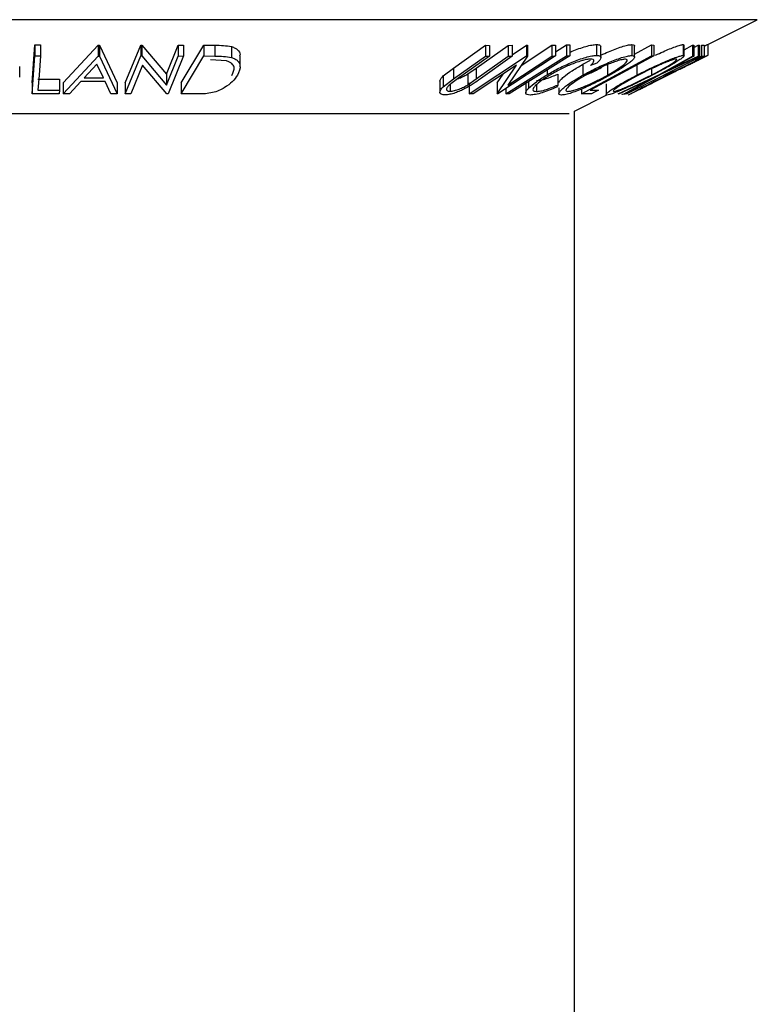
# Model space of a CAD drawing. Units: millimetres. Extents: x 5 to 292, y 5 to 205.
# Drawn here: x 148 to 152, y 119 to 125 of the extents above; entities that cross this region are included whole.
import ezdxf

# ---------------------------------------------------------------- set-up
doc = ezdxf.new("R2010")
doc.units = ezdxf.units.MM

msp = doc.modelspace()

# ---------------------------------------------------------------- linework, layer by layer
at = {"color": 8, "linetype": 'Continuous', "lineweight": 25}
for p, q in [((152.1341, 124.5158), (143.6822, 124.5158)), ((151.0512, 123.9744), (144.765, 123.9744))]:
    msp.add_line(p, q, dxfattribs=at)
at = {"color": 7, "linetype": 'Continuous', "lineweight": 25}
for p, q in [((151.85, 124.3738), (152.1341, 124.5158)), ((147.9633, 124.1524), (147.9785, 124.3705)), ((147.9785, 124.3705), (148.011, 124.3703)), ((147.9785, 124.3705), (147.9785, 124.308)), ((148.011, 124.3703), (148.011, 124.3078)), ((148.1423, 124.1526), (148.3426, 124.3685)), ((148.3426, 124.3685), (148.3504, 124.3685)), ((148.3426, 124.3685), (148.3426, 124.306)), ((148.3504, 124.3685), (148.4518, 124.1526)), ((148.3504, 124.3685), (148.3504, 124.306)), ((148.4988, 124.152), (148.5879, 124.3697)), ((148.5879, 124.3697), (148.5947, 124.3695)), ((148.5879, 124.3697), (148.5879, 124.3072)), ((148.5947, 124.3695), (148.7359, 124.2026)), ((148.5947, 124.3695), (148.5947, 124.307)), ((148.7359, 124.2026), (148.804, 124.3692)), ((148.804, 124.3692), (148.8351, 124.3697)), ((148.804, 124.3692), (148.804, 124.3067)), ((148.8216, 124.152), (148.9504, 124.3697)), ((148.8351, 124.3697), (148.8351, 124.3072)), ((148.9504, 124.3697), (149.0143, 124.3689)), ((148.9504, 124.3697), (148.9504, 124.3072)), ((149.0143, 124.3689), (149.0143, 124.3064)), ((149.1101, 124.361), (149.1101, 124.2985)), ((150.3875, 124.2379), (150.57, 124.3687)), ((150.5181, 124.2375), (150.7006, 124.3683)), ((150.57, 124.3687), (150.5932, 124.3683)), ((150.57, 124.3687), (150.57, 124.3062)), ((150.5932, 124.3683), (150.5932, 124.3058)), ((150.7006, 124.3683), (150.7238, 124.3687)), ((150.7006, 124.3683), (150.7006, 124.3058)), ((150.7238, 124.3142), (150.8076, 124.3695)), ((150.7238, 124.3687), (150.7238, 124.3062)), ((150.7757, 124.2529), (150.9519, 124.3691)), ((150.8076, 124.3695), (150.8122, 124.3694)), ((150.8076, 124.3695), (150.8076, 124.307)), ((150.8122, 124.3694), (150.8122, 124.3069)), ((150.9519, 124.3691), (150.9726, 124.3695)), ((150.9519, 124.3691), (150.9519, 124.3066)), ((150.9726, 124.3309), (151.0359, 124.3705)), ((150.9726, 124.3695), (150.9726, 124.307)), ((151.0359, 124.3705), (151.0553, 124.3705)), ((151.0359, 124.3705), (151.0359, 124.308)), ((151.0553, 124.3705), (151.0553, 124.308)), ((151.21, 124.3729), (151.21, 124.3104)), ((151.2349, 124.2985), (151.2349, 124.361)), ((151.4126, 124.3725), (151.4126, 124.31)), ((151.4284, 124.3176), (151.5261, 124.3703)), ((151.4284, 124.3015), (151.4284, 124.364)), ((151.5261, 124.3703), (151.5383, 124.3701)), ((151.5261, 124.3703), (151.5261, 124.3078)), ((151.5383, 124.3701), (151.5383, 124.3076)), ((151.7082, 124.3729), (151.7128, 124.3699)), ((151.7082, 124.3729), (151.7082, 124.3104)), ((151.7131, 124.3074), (151.7131, 124.3699)), ((151.7131, 124.3421), (151.7617, 124.3691)), ((151.7617, 124.3691), (151.7681, 124.3686)), ((151.7617, 124.3691), (151.7617, 124.3066)), ((151.7681, 124.3562), (151.7944, 124.3686)), ((151.7681, 124.3686), (151.7681, 124.3061)), ((151.7944, 124.3686), (151.8008, 124.3691)), ((151.7944, 124.3686), (151.7944, 124.3061)), ((151.8008, 124.3691), (151.8008, 124.3066)), ((151.8128, 124.3691), (151.8291, 124.3693)), ((151.8128, 124.3691), (151.8128, 124.3066)), ((151.8291, 124.3693), (151.8291, 124.3068)), ((151.85, 124.374), (151.85, 124.3115)), ((147.9633, 124.0899), (147.9785, 124.308)), ((147.9785, 124.308), (148.011, 124.3078)), ((148.1423, 124.0901), (148.3426, 124.306)), ((148.3426, 124.306), (148.3504, 124.306)), ((148.3504, 124.306), (148.4518, 124.0901)), ((148.4988, 124.0895), (148.5879, 124.3072)), ((148.5879, 124.3072), (148.5947, 124.307)), ((148.5947, 124.307), (148.7359, 124.1401)), ((148.7359, 124.1401), (148.804, 124.3067)), ((148.8351, 124.3072), (148.746, 124.0895)), ((148.804, 124.3067), (148.8351, 124.3072)), ((148.8216, 124.0895), (148.9504, 124.3072)), ((148.9504, 124.3072), (149.0143, 124.3064)), ((149.0808, 124.2788), (148.9892, 124.2854)), ((149.1599, 124.2443), (149.1599, 124.3068)), ((150.3875, 124.1754), (150.57, 124.3062)), ((150.5932, 124.3058), (150.4107, 124.175)), ((150.4776, 124.0895), (150.8076, 124.307)), ((150.5181, 124.175), (150.7006, 124.3058)), ((150.7238, 124.3062), (150.5413, 124.1754)), ((150.57, 124.3062), (150.5932, 124.3058)), ((150.9726, 124.307), (150.6427, 124.0896)), ((150.8122, 124.3069), (150.6993, 124.1401)), ((150.6993, 124.1401), (150.9519, 124.3066)), ((150.7006, 124.3058), (150.7238, 124.3062)), ((150.8076, 124.307), (150.8122, 124.3069)), ((150.9519, 124.3066), (150.9726, 124.307)), ((151.0359, 124.308), (151.0553, 124.308)), ((151.1225, 124.0899), (151.5261, 124.3078)), ((151.1316, 124.2596), (151.1755, 124.2827)), ((151.2115, 124.2663), (151.1755, 124.2526)), ((151.3816, 124.0898), (151.8128, 124.3066)), ((151.5261, 124.3078), (151.5383, 124.3076)), ((151.571, 124.2007), (151.7617, 124.3066)), ((151.8008, 124.3066), (151.5775, 124.2007)), ((151.7681, 124.3061), (151.6146, 124.2212)), ((151.6146, 124.2212), (151.7944, 124.3061)), ((151.7617, 124.3066), (151.7681, 124.3061)), ((151.7866, 124.2854), (151.7736, 124.285)), ((151.791, 124.2818), (151.8508, 124.3117)), ((151.7944, 124.3061), (151.8008, 124.3066)), ((151.8128, 124.3066), (151.8291, 124.3068)), ((147.8923, 124.1847), (147.8923, 124.2472)), ((148.3362, 124.2598), (148.2634, 124.1811)), ((148.3733, 124.1812), (148.3362, 124.2598)), ((148.5987, 124.2535), (148.5314, 124.089)), ((148.7389, 124.0894), (148.5987, 124.2535)), ((150.3282, 124.1922), (150.3875, 124.2379)), ((150.3875, 124.2379), (150.3875, 124.1754)), ((150.4685, 124.2036), (150.5181, 124.2375)), ((150.7488, 124.2534), (150.4994, 124.089)), ((150.5181, 124.2375), (150.5181, 124.175)), ((150.6379, 124.0895), (150.7488, 124.2534)), ((150.9254, 124.2265), (150.9254, 124.1994)), ((151.1316, 124.2596), (151.1316, 124.1971)), ((151.273, 124.2598), (151.273, 124.1973)), ((151.4419, 124.2555), (151.4419, 124.1973)), ((151.525, 124.2331), (151.525, 124.1976)), ((151.6388, 124.2172), (151.6518, 124.2177)), ((147.9633, 124.1524), (147.9633, 124.0899)), ((147.9972, 124.1732), (148.1208, 124.1737)), ((148.1208, 124.1737), (148.1208, 124.1112)), ((148.1423, 124.1526), (148.1423, 124.0901)), ((148.2443, 124.1603), (148.1781, 124.0894)), ((148.3828, 124.1603), (148.2443, 124.1603)), ((148.2634, 124.1811), (148.3733, 124.1812)), ((148.4172, 124.0894), (148.3828, 124.1603)), ((148.4518, 124.1526), (148.4518, 124.0901)), ((148.4988, 124.152), (148.4988, 124.0895)), ((148.7359, 124.2026), (148.7359, 124.1401)), ((148.8216, 124.152), (148.8216, 124.0895)), ((150.3084, 124.1615), (150.3084, 124.099)), ((150.3282, 124.1922), (150.3282, 124.1297)), ((150.3282, 124.1297), (150.3875, 124.1754)), ((150.4107, 124.175), (150.3713, 124.146)), ((150.4685, 124.2036), (150.4685, 124.1411)), ((150.4685, 124.1411), (150.5181, 124.175)), ((150.4776, 124.152), (150.4776, 124.0895)), ((150.6379, 124.152), (150.6726, 124.2032)), ((150.6379, 124.152), (150.6379, 124.0895)), ((150.8029, 124.1576), (150.8029, 124.0951)), ((150.8188, 124.1597), (150.8188, 124.1214)), ((150.9868, 124.2023), (150.9868, 124.1398)), ((151.3334, 124.0901), (151.571, 124.2007)), ((151.5333, 124.1799), (151.3398, 124.0895)), ((151.3683, 124.0895), (151.5333, 124.1799)), ((151.5775, 124.2007), (151.3747, 124.09)), ((151.6092, 124.1963), (151.5962, 124.1958)), ((147.9972, 124.1107), (148.1208, 124.1112)), ((148.1208, 124.1112), (148.1194, 124.0901)), ((150.367, 124.1421), (150.367, 124.1039)), ((150.6884, 124.1197), (150.6884, 124.0902)), ((150.8646, 124.1417), (150.8646, 124.103)), ((150.9868, 124.1398), (150.9792, 124.1274)), ((150.9927, 124.1248), (150.9927, 124.091)), ((151.1225, 124.1172), (151.1225, 124.0899)), ((151.1738, 124.1107), (151.2204, 124.1112)), ((151.2641, 124.1478), (151.2641, 124.0853)), ((148.1194, 124.0901), (147.9633, 124.0899)), ((148.1781, 124.0894), (148.1423, 124.0901)), ((148.4518, 124.0901), (148.4172, 124.0894)), ((148.5314, 124.089), (148.4988, 124.0895)), ((148.746, 124.0895), (148.7389, 124.0894)), ((148.9197, 124.0884), (148.8216, 124.0895)), ((150.4994, 124.089), (150.4776, 124.0895)), ((150.6427, 124.0896), (150.6379, 124.0895)), ((150.7078, 124.0901), (150.6884, 124.0902)), ((151.0831, 123.9903), (151.2679, 124.0828)), ((151.1815, 124.0902), (151.1225, 124.0899)), ((151.3398, 124.0895), (151.3334, 124.0901)), ((151.3586, 124.0883), (151.3759, 124.0895)), ((151.3747, 124.09), (151.3683, 124.0895)), ((151.3848, 124.0896), (151.3816, 124.0898)), ((151.399, 124.0858), (151.3915, 124.0822)), ((151.0831, 76.7526), (151.0831, 123.9903))]:
    msp.add_line(p, q, dxfattribs=at)
at = {"color": 7, "linetype": 'Continuous', "lineweight": 25, "flags": 128}
for points in [[(148.011, 124.3078), (148.0033, 124.1974), (147.9972, 124.1107)], [(150.6884, 124.0902), (150.883, 124.2122), (151.0359, 124.308)], [(151.0553, 124.308), (150.8607, 124.186), (150.7078, 124.0901)], [(151.5383, 124.3076), (151.3342, 124.1973), (151.1738, 124.1107)], [(151.8291, 124.3068), (151.8053, 124.2948), (151.7866, 124.2854)], [(151.6518, 124.2177), (151.6279, 124.2057), (151.6092, 124.1963)], [(151.2204, 124.1112), (151.1986, 124.0994), (151.1815, 124.0902)]]:
    msp.add_lwpolyline(points, dxfattribs=at)
at = {"color": 7, "linetype": 'Continuous', "lineweight": 25}
for points, knots in [([(149.0143, 124.3689), (149.0315, 124.3688), (149.0659, 124.3686), (149.0954, 124.3635), (149.1101, 124.361)], [0, 0, 0, 0, 0.502248, 1, 1, 1, 1]), ([(149.1101, 124.361), (149.1173, 124.3583), (149.1318, 124.3529), (149.1502, 124.3382), (149.1622, 124.3228), (149.1578, 124.3099), (149.1567, 124.3068)], [0, 0, 0, 0, 0.21708, 0.432691, 0.861782, 1, 1, 1, 1]), ([(151.0553, 124.3277), (151.0599, 124.3299), (151.077, 124.3379), (151.1087, 124.3495), (151.1477, 124.3626), (151.1835, 124.371), (151.2011, 124.3722), (151.21, 124.3729)], [0, 0, 0, 0, 0.082824, 0.311926, 0.541509, 0.770534, 1, 1, 1, 1]), ([(151.21, 124.3729), (151.2176, 124.3724), (151.2322, 124.3715), (151.2337, 124.3644), (151.2344, 124.361)], [0, 0, 0, 0, 0.520894, 1, 1, 1, 1]), ([(151.2349, 124.3117), (151.2492, 124.3185), (151.2762, 124.3312), (151.317, 124.3474), (151.3547, 124.3607), (151.3892, 124.3702), (151.4048, 124.3717), (151.4126, 124.3725)], [0, 0, 0, 0, 0.220881, 0.416015, 0.610817, 0.805485, 1, 1, 1, 1]), ([(151.4126, 124.3725), (151.4182, 124.372), (151.4274, 124.3712), (151.4271, 124.366), (151.427, 124.364)], [0, 0, 0, 0, 0.610143, 1, 1, 1, 1]), ([(151.5495, 124.3122), (151.5639, 124.3189), (151.5911, 124.3316), (151.6296, 124.3478), (151.6637, 124.3611), (151.6926, 124.3706), (151.703, 124.3721), (151.7082, 124.3729)], [0, 0, 0, 0, 0.219874, 0.415271, 0.61033, 0.805244, 1, 1, 1, 1]), ([(151.8291, 124.3643), (151.834, 124.3666), (151.8461, 124.3724), (151.8486, 124.3734), (151.85, 124.374)], [0, 0, 0, 0, 0.405114, 1, 1, 1, 1]), ([(149.0143, 124.3064), (149.0315, 124.3063), (149.0659, 124.3061), (149.0954, 124.301), (149.1101, 124.2985)], [0, 0, 0, 0, 0.502248, 1, 1, 1, 1]), ([(149.1126, 124.1951), (149.1202, 124.2115), (149.1316, 124.236), (149.1168, 124.261), (149.0997, 124.2727), (149.0871, 124.2768), (149.0808, 124.2788)], [0, 0, 0, 0, 0.498935, 0.748919, 0.874696, 1, 1, 1, 1]), ([(149.1101, 124.2985), (149.1172, 124.2958), (149.1315, 124.2905), (149.1506, 124.2759), (149.1668, 124.2454), (149.1531, 124.2157), (149.144, 124.196)], [0, 0, 0, 0, 0.125118, 0.249897, 0.500276, 1, 1, 1, 1]), ([(150.9254, 124.1994), (150.9475, 124.212), (150.9915, 124.2371), (151.0558, 124.2667), (151.1083, 124.2871), (151.1476, 124.3), (151.1834, 124.3085), (151.2011, 124.3097), (151.21, 124.3104)], [0, 0, 0, 0, 0.250243, 0.498186, 0.623593, 0.749185, 0.874335, 1, 1, 1, 1]), ([(151.1745, 124.289), (151.1671, 124.2884), (151.1523, 124.287), (151.1226, 124.2794), (151.0909, 124.2691), (151.0477, 124.2524), (150.9951, 124.2278), (150.9591, 124.2072), (150.941, 124.1968)], [0, 0, 0, 0, 0.12388, 0.247594, 0.373227, 0.499462, 0.748564, 1, 1, 1, 1]), ([(151.1316, 124.1971), (151.1547, 124.2096), (151.2006, 124.2344), (151.2649, 124.2639), (151.3165, 124.2847), (151.3543, 124.298), (151.389, 124.3077), (151.4047, 124.3092), (151.4126, 124.31)], [0, 0, 0, 0, 0.249534, 0.497522, 0.623039, 0.748425, 0.873885, 1, 1, 1, 1]), ([(151.3755, 124.2888), (151.369, 124.2881), (151.3559, 124.2866), (151.3274, 124.2784), (151.297, 124.2678), (151.255, 124.2509), (151.2029, 124.2267), (151.1656, 124.2065), (151.1469, 124.1964)], [0, 0, 0, 0, 0.126034, 0.251609, 0.376103, 0.501613, 0.751226, 1, 1, 1, 1]), ([(151.1755, 124.2526), (151.1802, 124.2574), (151.1895, 124.2669), (151.196, 124.279), (151.1917, 124.2871), (151.1802, 124.2884), (151.1745, 124.289)], [0, 0, 0, 0, 0.249356, 0.498432, 0.748914, 1, 1, 1, 1]), ([(151.21, 124.3104), (151.2174, 124.3098), (151.2322, 124.3087), (151.2368, 124.2985), (151.2298, 124.2841), (151.2176, 124.2722), (151.2115, 124.2663)], [0, 0, 0, 0, 0.249623, 0.499518, 0.749214, 1, 1, 1, 1]), ([(151.273, 124.1973), (151.2904, 124.2074), (151.3252, 124.2276), (151.3599, 124.2517), (151.3786, 124.2683), (151.3864, 124.2788), (151.3875, 124.2868), (151.3795, 124.2881), (151.3755, 124.2888)], [0, 0, 0, 0, 0.249833, 0.499002, 0.624389, 0.749487, 0.875, 1, 1, 1, 1]), ([(151.4126, 124.31), (151.4178, 124.3093), (151.4282, 124.308), (151.4295, 124.2992), (151.4191, 124.286), (151.3958, 124.2654), (151.3532, 124.2357), (151.3099, 124.2106), (151.2882, 124.198)], [0, 0, 0, 0, 0.125412, 0.249919, 0.375159, 0.50077, 0.749256, 1, 1, 1, 1]), ([(151.4419, 124.1973), (151.4666, 124.2098), (151.5158, 124.2347), (151.5801, 124.2643), (151.6292, 124.2852), (151.6635, 124.2985), (151.6925, 124.3081), (151.7029, 124.3096), (151.7082, 124.3104)], [0, 0, 0, 0, 0.2497496, 0.4979008, 0.623505, 0.7488726, 0.8742027, 1, 1, 1, 1]), ([(151.6676, 124.2891), (151.6632, 124.2884), (151.6543, 124.287), (151.6302, 124.2787), (151.6028, 124.2681), (151.563, 124.2512), (151.5106, 124.227), (151.4707, 124.2067), (151.4507, 124.1966)], [0, 0, 0, 0, 0.12601, 0.251591, 0.376141, 0.501653, 0.751236, 1, 1, 1, 1]), ([(151.525, 124.1976), (151.5442, 124.2078), (151.5826, 124.228), (151.6248, 124.2521), (151.6508, 124.2688), (151.6649, 124.2792), (151.6727, 124.2871), (151.6693, 124.2885), (151.6676, 124.2891)], [0, 0, 0, 0, 0.249937, 0.499052, 0.624415, 0.749536, 0.875024, 1, 1, 1, 1]), ([(151.7082, 124.3104), (151.7106, 124.3097), (151.7155, 124.3084), (151.7081, 124.2996), (151.6898, 124.2864), (151.6575, 124.2658), (151.6056, 124.2361), (151.5578, 124.2109), (151.5338, 124.1983)], [0, 0, 0, 0, 0.125519, 0.250014, 0.37527, 0.501043, 0.749512, 1, 1, 1, 1]), ([(151.6165, 124.1978), (151.6416, 124.2103), (151.6918, 124.2353), (151.7525, 124.265), (151.7959, 124.2859), (151.8239, 124.2994), (151.8448, 124.3092), (151.8483, 124.3107), (151.85, 124.3115)], [0, 0, 0, 0, 0.249587, 0.497754, 0.623331, 0.748597, 0.874005, 1, 1, 1, 1]), ([(151.8073, 124.2901), (151.8058, 124.2894), (151.8027, 124.2881), (151.7851, 124.2797), (151.7626, 124.2689), (151.7276, 124.2519), (151.6781, 124.2276), (151.6373, 124.2073), (151.6169, 124.1971)], [0, 0, 0, 0, 0.125654, 0.251107, 0.376162, 0.501628, 0.751215, 1, 1, 1, 1]), ([(151.6228, 124.1982), (151.6431, 124.2083), (151.6837, 124.2286), (151.7325, 124.2528), (151.7663, 124.2695), (151.7875, 124.28), (151.8035, 124.288), (151.806, 124.2894), (151.8073, 124.2901)], [0, 0, 0, 0, 0.249979, 0.499103, 0.624444, 0.749578, 0.875042, 1, 1, 1, 1]), ([(151.85, 124.3115), (151.8494, 124.3111), (151.8485, 124.3105), (151.84, 124.3063), (151.8376, 124.3051)], [0, 0, 0, 0, 0.721854, 1, 1, 1, 1]), ([(150.9943, 124.1536), (150.9939, 124.1547), (150.9927, 124.1585), (151.0028, 124.1703), (151.0249, 124.1913), (151.0674, 124.2221), (151.1102, 124.2471), (151.1316, 124.2596)], [0, 0, 0, 0, 0.061611, 0.209985, 0.375617, 0.688299, 1, 1, 1, 1]), ([(151.1389, 124.194), (151.1441, 124.1961), (151.17, 124.2067), (151.2054, 124.2236), (151.2322, 124.2381), (151.2402, 124.2424)], [0, 0, 0, 0, 0.150247, 0.747148, 1, 1, 1, 1]), ([(149.144, 124.196), (149.1354, 124.1837), (149.1183, 124.1591), (149.0797, 124.1291), (149.0393, 124.1079), (149.0016, 124.0953), (148.9598, 124.0892), (148.9331, 124.0887), (148.9197, 124.0884)], [0, 0, 0, 0, 0.250047, 0.498559, 0.624544, 0.748897, 0.873522, 1, 1, 1, 1]), ([(150.3089, 124.1615), (150.3097, 124.166), (150.3114, 124.1752), (150.3224, 124.1864), (150.3282, 124.1922)], [0, 0, 0, 0, 0.4757001, 1, 1, 1, 1]), ([(150.5413, 124.1754), (150.5145, 124.1562), (150.4809, 124.1321), (150.4257, 124.1058), (150.3962, 124.0942), (150.3651, 124.0853), (150.3481, 124.084), (150.3395, 124.0833)], [0, 0, 0, 0, 0.498787, 0.624318, 0.749614, 0.87438, 1, 1, 1, 1]), ([(150.414, 124.1773), (150.4159, 124.178), (150.4271, 124.1815), (150.4461, 124.1909), (150.461, 124.1993), (150.4685, 124.2036)], [0, 0, 0, 0, 0.093429, 0.545616, 1, 1, 1, 1]), ([(150.8188, 124.1214), (150.8324, 124.1338), (150.8596, 124.1588), (150.9035, 124.1859), (150.9254, 124.1994)], [0, 0, 0, 0, 0.499587, 1, 1, 1, 1]), ([(150.941, 124.1968), (150.9243, 124.1864), (150.8911, 124.1656), (150.861, 124.1405), (150.8466, 124.123), (150.8423, 124.1119), (150.8479, 124.1045), (150.859, 124.1035), (150.8646, 124.103)], [0, 0, 0, 0, 0.250037, 0.497878, 0.623252, 0.748888, 0.874214, 1, 1, 1, 1]), ([(150.8646, 124.1655), (150.8722, 124.1661), (150.8873, 124.1672), (150.93, 124.179), (150.9641, 124.193), (150.9868, 124.2023)], [0, 0, 0, 0, 0.250122, 0.500672, 1, 1, 1, 1]), ([(151.008, 124.0821), (151.0029, 124.0828), (150.9926, 124.0843), (150.9919, 124.0939), (151.0025, 124.1079), (151.0256, 124.1292), (151.0672, 124.1595), (151.1101, 124.1845), (151.1316, 124.1971)], [0, 0, 0, 0, 0.125444, 0.250234, 0.375631, 0.501089, 0.749499, 1, 1, 1, 1]), ([(151.2882, 124.198), (151.2649, 124.1854), (151.2187, 124.1602), (151.1419, 124.124), (151.0766, 124.0975), (151.0311, 124.0843), (151.0157, 124.0828), (151.008, 124.0821)], [0, 0, 0, 0, 0.250745, 0.499342, 0.749558, 0.874602, 1, 1, 1, 1]), ([(151.1469, 124.1964), (151.1295, 124.1863), (151.0947, 124.166), (151.0543, 124.1369), (151.0331, 124.1157), (151.0329, 124.1051), (151.041, 124.1038), (151.0451, 124.1032)], [0, 0, 0, 0, 0.250688, 0.499892, 0.749668, 0.87476, 1, 1, 1, 1]), ([(151.0451, 124.1032), (151.0516, 124.1039), (151.0646, 124.1054), (151.0928, 124.1137), (151.123, 124.1247), (151.1649, 124.142), (151.2169, 124.1668), (151.2543, 124.1872), (151.273, 124.1973)], [0, 0, 0, 0, 0.126074, 0.251736, 0.376593, 0.502153, 0.751563, 1, 1, 1, 1]), ([(151.2687, 124.0822), (151.2664, 124.0829), (151.2617, 124.0844), (151.2694, 124.0939), (151.2877, 124.1078), (151.3198, 124.1292), (151.3706, 124.1595), (151.4181, 124.1847), (151.4419, 124.1973)], [0, 0, 0, 0, 0.125238, 0.24986, 0.375193, 0.500778, 0.749395, 1, 1, 1, 1]), ([(151.5338, 124.1983), (151.509, 124.1857), (151.4595, 124.1605), (151.383, 124.1242), (151.3218, 124.0976), (151.2842, 124.0845), (151.2739, 124.083), (151.2687, 124.0822)], [0, 0, 0, 0, 0.250668, 0.499176, 0.749288, 0.874335, 1, 1, 1, 1]), ([(151.4507, 124.1966), (151.4315, 124.1864), (151.3932, 124.1661), (151.3439, 124.137), (151.3131, 124.1158), (151.3037, 124.1052), (151.3074, 124.1039), (151.3092, 124.1033)], [0, 0, 0, 0, 0.250683, 0.499891, 0.749672, 0.874748, 1, 1, 1, 1]), ([(151.3092, 124.1033), (151.3135, 124.104), (151.3222, 124.1054), (151.3458, 124.1137), (151.373, 124.1247), (151.4127, 124.1422), (151.4649, 124.167), (151.505, 124.1875), (151.525, 124.1976)], [0, 0, 0, 0, 0.126055, 0.25169, 0.3764, 0.50195, 0.751439, 1, 1, 1, 1]), ([(151.3915, 124.0822), (151.3927, 124.0829), (151.3952, 124.0844), (151.4134, 124.0941), (151.4402, 124.1081), (151.4817, 124.1296), (151.5411, 124.16), (151.5913, 124.1852), (151.6165, 124.1978)], [0, 0, 0, 0, 0.125312, 0.2499848, 0.375356, 0.5008378, 0.7492752, 1, 1, 1, 1]), ([(151.4338, 124.1034), (151.4354, 124.1041), (151.4386, 124.1056), (151.4555, 124.114), (151.4773, 124.125), (151.5122, 124.1426), (151.5616, 124.1675), (151.6024, 124.188), (151.6228, 124.1982)], [0, 0, 0, 0, 0.126073, 0.251721, 0.376531, 0.502073, 0.751541, 1, 1, 1, 1]), ([(151.6169, 124.1971), (151.5966, 124.1869), (151.556, 124.1666), (151.4987, 124.1374), (151.4574, 124.116), (151.4371, 124.1053), (151.4349, 124.104), (151.4338, 124.1034)], [0, 0, 0, 0, 0.250712, 0.499895, 0.749666, 0.874756, 1, 1, 1, 1]), ([(150.3395, 124.0833), (150.335, 124.0835), (150.3259, 124.0838), (150.313, 124.0877), (150.3063, 124.097), (150.3116, 124.1124), (150.3226, 124.1239), (150.3282, 124.1297)], [0, 0, 0, 0, 0.125263, 0.250078, 0.499845, 0.749673, 1, 1, 1, 1]), ([(150.3713, 124.146), (150.3655, 124.1411), (150.3538, 124.1314), (150.3443, 124.1175), (150.348, 124.1092), (150.3559, 124.1046), (150.3633, 124.1042), (150.367, 124.1039)], [0, 0, 0, 0, 0.249768, 0.498408, 0.747943, 0.873718, 1, 1, 1, 1]), ([(150.367, 124.1039), (150.3708, 124.1041), (150.3783, 124.1045), (150.3965, 124.1084), (150.4201, 124.1163), (150.4462, 124.1282), (150.461, 124.1368), (150.4685, 124.1411)], [0, 0, 0, 0, 0.125368, 0.250769, 0.500274, 0.749532, 1, 1, 1, 1]), ([(150.8292, 124.0825), (150.8222, 124.0829), (150.8083, 124.0838), (150.8012, 124.0924), (150.805, 124.1053), (150.8142, 124.116), (150.8188, 124.1214)], [0, 0, 0, 0, 0.250551, 0.500437, 0.749718, 1, 1, 1, 1]), ([(150.9792, 124.1274), (150.9653, 124.1215), (150.9376, 124.1097), (150.8961, 124.0949), (150.8575, 124.0846), (150.8386, 124.0832), (150.8292, 124.0825)], [0, 0, 0, 0, 0.249755, 0.498654, 0.748587, 1, 1, 1, 1]), ([(150.8646, 124.103), (150.8722, 124.1036), (150.8873, 124.1047), (150.93, 124.1165), (150.9641, 124.1305), (150.9868, 124.1398)], [0, 0, 0, 0, 0.250122, 0.500672, 1, 1, 1, 1]), ([(151.355, 124.09), (151.355, 124.09), (151.3532, 124.0879), (151.3559, 124.0881), (151.3586, 124.0883)], [0, 0, 0, 0, 0.003541, 1, 1, 1, 1])]:
    msp.add_open_spline(points, degree=3, knots=knots, dxfattribs=at)

doc.saveas('drawing.dxf')
